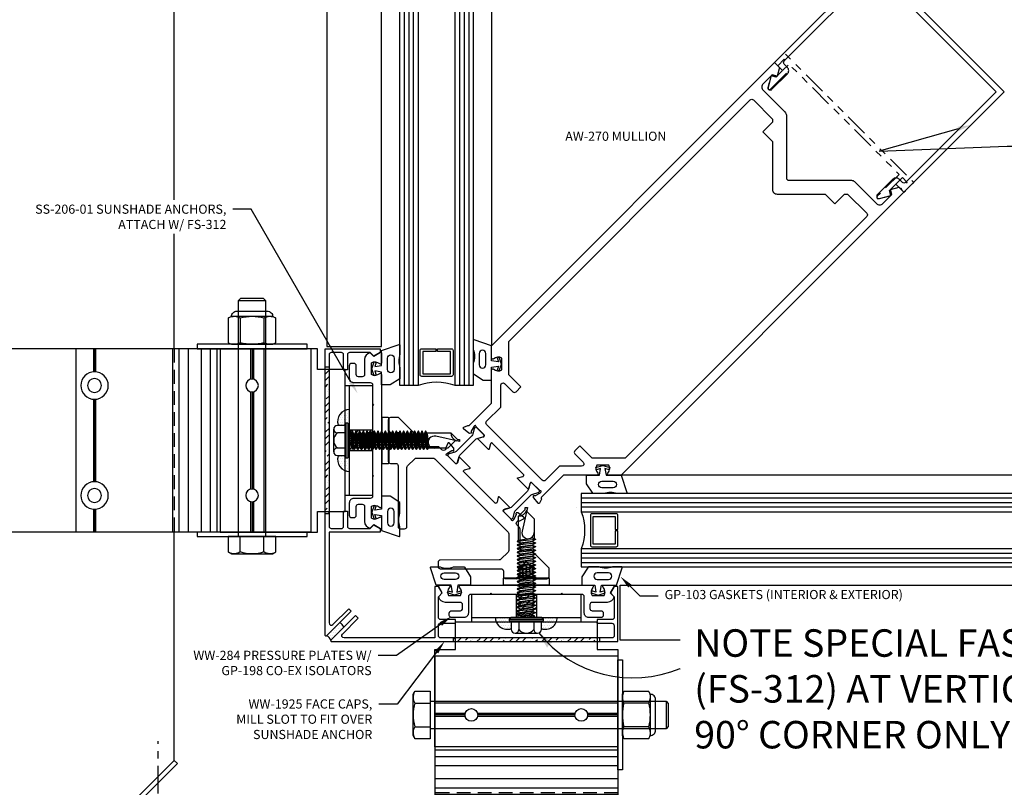
# Model space of a CAD drawing. Units: inches. Extents: x -82 to 90, y 0 to 128.
# Drawn here: x 50 to 63, y 47 to 57 of the extents above; entities that cross this region are included whole.
import ezdxf
from ezdxf import colors
from ezdxf.entities.mleader import LeaderData, LeaderLine
from ezdxf.enums import TextEntityAlignment as Align
from ezdxf.math import Vec2, Vec3

# ---------------------------------------------------------------- set-up
doc = ezdxf.new("R2010")
doc.units = ezdxf.units.IN
doc.header["$MEASUREMENT"] = 0
for name, pattern in [('CENTER2', [1.125, 0.75, -0.125, 0.125, -0.125]), ('HIDDEN', [0.375, 0.25, -0.125]), ('PHANTOM2', [1.25, 0.625, -0.125, 0.125, -0.125, 0.125, -0.125])]:
    doc.linetypes.add(name, pattern=pattern)
for name, color, linetype in [('Accessory', 7, 'Continuous'), ('Anchoring', 7, 'Continuous'), ('Extrusion', 1, 'Continuous'), ('Fabrication', 30, 'Continuous'), ('Fastener', 7, 'Continuous'), ('Gasket', 7, 'Continuous'), ('Glazing', 4, 'Continuous'), ('Sealant', 3, 'Continuous'), ('Text', 6, 'Continuous'), ('Thermal', 2, 'Continuous'), ('Vis_beyond', 7, 'Continuous')]:
    doc.layers.add(name, color=color, linetype=linetype)
doc.styles.get("Standard").update_dxf_attribs({"font": 'arial.ttf'})

# ---------------------------------------------------------------- blocks, each defined once
blk = doc.blocks.new('1.000_glass600')
at = {"linetype": 'ByBlock', "ltscale": 0.75}
for p, q in [((0.062, -6), (0.062, 0)), ((0.124, -6), (0.124, 0)), ((0.186, -6), (0.186, 0)), ((0.814, 0), (0.814, -6)), ((0.876, 0), (0.876, -6)), ((0.938, 0), (0.938, -6))]:
    blk.add_line(p, q, dxfattribs=at)
for points in [[(0, -6), (0, 0), (0.248, 0), (0.248, -6)], [(0.752, -6), (0.752, 0), (1, 0), (1, -6)]]:
    blk.add_lwpolyline(points, dxfattribs=at)
at = {"linetype": 'ByBlock'}
blk.add_lwpolyline([(0.704, -0.5), (0.51, -0.5), (0.51, -0.464), (0.688, -0.464), (0.688, -0.161), (0.312, -0.161), (0.312, -0.464), (0.49, -0.464), (0.49, -0.5), (0.296, -0.5, -0.414214), (0.276, -0.48), (0.276, -0.145, -0.414214), (0.296, -0.125), (0.704, -0.125, -0.414214), (0.724, -0.145), (0.724, -0.48, -0.414214)], format="xyb", close=True, dxfattribs=at)
blk.add_arc((0.5, 0.665), 0.711, 249.2421, 290.7579, dxfattribs=at)
blk = doc.blocks.new('14mm_913700')
at = {"linetype": 'ByBlock'}
blk.add_lwpolyline([(-0.035, -0.125), (-0.035, -0.427, -0.131653), (-0.042, -0.45), (-0.082, -0.519, 0.131653), (-0.083, -0.523), (-0.083, -0.536, 0.414214), (-0.068, -0.551), (0.068, -0.551, 0.414214), (0.083, -0.536), (0.083, -0.523, 0.131653), (0.082, -0.519), (0.042, -0.45, -0.131653), (0.035, -0.427), (0.035, -0.125, -0.131653), (0.042, -0.101), (0.082, -0.032, 0.131653), (0.083, -0.028), (0.083, -0.015, 0.414214), (0.068, 0), (-0.068, 0, 0.414214), (-0.083, -0.015), (-0.083, -0.028, 0.131653), (-0.082, -0.032), (-0.042, -0.101, -0.131653)], format="xyb", close=True, dxfattribs=at)
blk = doc.blocks.new('aw158')
at = {"linetype": 'ByBlock'}
blk.add_lwpolyline([(0.772, 1.745), (0.725, 1.745, -0.414214), (0.694, 1.776), (0.694, 1.793, -0.329682), (0.703, 1.804, 0.235404), (0.711, 1.812), (0.731, 1.867, 0.548619), (0.719, 1.883), (0.626, 1.875, 0.176327), (0.618, 1.871), (0.604, 1.857, 0.57735), (0.607, 1.844), (0.612, 1.843, -0.267949), (0.62, 1.834), (0.641, 1.759, -0.065543), (0.641, 1.756), (0.641, 1.749, -0.6885), (0.62, 1.741, 0.213422), (0.612, 1.745), (0.46, 1.745, -0.414214), (0.448, 1.757), (0.448, 1.766, -0.137872), (0.45, 1.772), (0.486, 1.832, 0.585524), (0.48, 1.844), (0.283, 1.844, 0.585524), (0.277, 1.832), (0.313, 1.772, -0.137872), (0.315, 1.766), (0.315, 1.757, -0.414214), (0.303, 1.745), (-0.303, 1.745, -0.414214), (-0.315, 1.757), (-0.315, 1.766, -0.137872), (-0.313, 1.772), (-0.277, 1.832, 0.585524), (-0.283, 1.844), (-0.48, 1.844, 0.585524), (-0.486, 1.832), (-0.45, 1.772, -0.137872), (-0.448, 1.766), (-0.448, 1.757, -0.414214), (-0.46, 1.745), (-0.612, 1.745, 0.213422), (-0.62, 1.741, -0.6885), (-0.641, 1.749), (-0.641, 1.756, -0.065543), (-0.641, 1.759), (-0.62, 1.834, -0.267949), (-0.612, 1.843), (-0.607, 1.844, 0.57735), (-0.604, 1.857), (-0.618, 1.871, 0.176327), (-0.626, 1.875), (-0.719, 1.883, 0.548619), (-0.731, 1.867), (-0.711, 1.812, 0.235404), (-0.703, 1.804, -0.329682), (-0.694, 1.793), (-0.694, 1.776, -0.414214), (-0.725, 1.745), (-0.772, 1.745, 0.198912), (-0.794, 1.736), (-0.975, 1.555, -0.414214), (-1.019, 1.555), (-1.103, 1.638), (-1.453, 1.638), (-1.532, 1.56, 0.414214), (-1.532, 1.516), (-1.426, 1.41), (-1.359, 1.41), (-1.287, 1.482), (-1.167, 1.482), (-1.167, 1.363), (-1.24, 1.291), (-1.24, 1.224), (-1.133, 1.118, 0.414214), (-1.09, 1.118), (-1.038, 1.169, -0.414214), (-0.994, 1.169), (-0.407, 0.582, 0.414214), (-0.364, 0.582), (-0.323, 0.623, 0.414214), (-0.323, 0.667), (-0.892, 1.237, -0.198912), (-0.901, 1.259), (-0.901, 1.396, -0.198912), (-0.892, 1.418), (-0.73, 1.58, -0.198912), (-0.708, 1.589), (0.708, 1.589, -0.198912), (0.73, 1.58), (0.892, 1.418, -0.198912), (0.901, 1.396), (0.901, 1.259, -0.198912), (0.892, 1.237), (0.323, 0.667, 0.414214), (0.323, 0.623), (0.364, 0.582, 0.414214), (0.407, 0.582), (0.994, 1.169, -0.414214), (1.038, 1.169), (1.09, 1.118, 0.414214), (1.133, 1.118), (1.24, 1.224), (1.24, 1.291), (1.167, 1.363), (1.167, 1.482), (1.287, 1.482), (1.359, 1.41), (1.426, 1.41), (1.532, 1.516, 0.414214), (1.532, 1.56), (1.453, 1.638), (1.103, 1.638), (1.019, 1.555, -0.414214), (0.975, 1.555), (0.794, 1.736, 0.198912)], format="xyb", close=True, dxfattribs=at)
blk = doc.blocks.new('aw156')
at = {"linetype": 'ByBlock'}
for points in [[(0.448, 2.276, 0.137872), (0.45, 2.27), (0.486, 2.21, -0.585524), (0.48, 2.198), (0.283, 2.198, -0.585524), (0.277, 2.21), (0.313, 2.27, 0.137872), (0.315, 2.276), (0.315, 2.285, 0.414214), (0.303, 2.296), (-0.303, 2.296, 0.414214), (-0.315, 2.285), (-0.315, 2.276, 0.137872), (-0.313, 2.27), (-0.277, 2.21, -0.585524), (-0.283, 2.198), (-0.48, 2.198, -0.585524), (-0.486, 2.21), (-0.45, 2.27, 0.137872), (-0.448, 2.276), (-0.448, 2.285, 0.414214), (-0.46, 2.296), (-0.612, 2.296, -0.213422), (-0.62, 2.3, 0.6885), (-0.641, 2.292), (-0.641, 2.286, 0.065543), (-0.641, 2.283), (-0.62, 2.207, 0.267949), (-0.612, 2.199), (-0.607, 2.198, -0.57735), (-0.604, 2.185), (-0.618, 2.17, -0.176327), (-0.626, 2.167), (-0.719, 2.159, -0.548619), (-0.731, 2.174), (-0.711, 2.23, -0.235533), (-0.703, 2.237, 0.329819), (-0.694, 2.249), (-0.694, 2.674), (-1.015, 2.994, -0.650508), (-1.003, 3.025, 0.325097), (-0.917, 3.094), (-1.032, 3.209, 0.325097), (-1.101, 3.123, -0.650508), (-1.132, 3.111), (-1.25, 3.229), (-1.25, 8.691), (-1.156, 8.691), (-1.094, 8.585), (-1.155, 8.549), (-1.155, 8.378, 0.414214), (-1.093, 8.316), (-0.672, 8.316, -0.198912), (-0.628, 8.298), (-0.022, 7.692, 0.414214), (0.022, 7.692), (0.628, 8.298, -0.198912), (0.672, 8.316), (1.093, 8.316, 0.414214), (1.155, 8.378), (1.155, 8.549), (1.094, 8.585), (1.156, 8.691), (1.25, 8.691), (1.25, 3.229), (1.132, 3.111, -0.650508), (1.101, 3.123, 0.325097), (1.032, 3.209), (0.917, 3.094, 0.325097), (1.003, 3.025, -0.650508), (1.015, 2.994), (0.694, 2.674), (0.694, 2.674), (0.694, 2.249, 0.329819), (0.703, 2.237, -0.235533), (0.711, 2.23), (0.731, 2.174, -0.548619), (0.719, 2.159), (0.626, 2.167, -0.176327), (0.618, 2.17), (0.604, 2.185, -0.57735), (0.607, 2.198), (0.612, 2.199, 0.267949), (0.62, 2.207), (0.641, 2.283, 0.065543), (0.641, 2.286), (0.641, 2.292, 0.6885), (0.62, 2.3, -0.213422), (0.612, 2.296), (0.46, 2.296, 0.414214), (0.448, 2.285)], [(0.569, 3.115), (0.569, 3.021, 0.414214), (0.6, 2.99), (0.759, 2.99, -0.668179), (0.781, 2.937), (0.569, 2.725), (0.569, 2.452, -0.414214), (0.538, 2.421), (-0.538, 2.421, -0.414214), (-0.569, 2.452), (-0.569, 2.725), (-0.781, 2.937, -0.668179), (-0.759, 2.99), (-0.6, 2.99, 0.414214), (-0.569, 3.021), (-0.569, 3.115), (-0.805, 3.115), (-1.125, 3.435), (-1.125, 8.097, -0.414214), (-1.094, 8.128), (-0.724, 8.128), (-0.695, 8.099), (-0.695, 7.912), (-0.508, 7.912), (-0.044, 7.448, 0.414214), (0.044, 7.448), (0.508, 7.912), (0.695, 7.912), (0.695, 8.099), (0.724, 8.128), (1.094, 8.128, -0.414214), (1.125, 8.097), (1.125, 3.435), (0.805, 3.115)]]:
    blk.add_lwpolyline(points, format="xyb", close=True, dxfattribs=at)
blk = doc.blocks.new('aw270')
for name in ['aw156', 'aw158']:
    blk.add_blockref(name, (0, 0))
at = {"layer": 'Thermal'}
for p in [(-0.536, 2.296), (0.536, 2.296)]:
    blk.add_blockref('14mm_913700', p, dxfattribs=at)
at = {"ltscale": 0.75, "flags": 1}
for tag, p in [('AW-156', (-0.417, 6.273)), ('14MM_913700', (0.643, 1.958)), ('AW-158', (-0.413, 1.392))]:
    blk.add_attdef(tag, p, '', height=0.125, dxfattribs=at)
blk = doc.blocks.new('gp103_dyn')
at = {"linetype": 'ByBlock'}
for points in [[(-0.343, 0.196, -0.181296), (-0.343, 0.013, 0.089915), (-0.343, 0.01), (-0.343, -0.127, 0.253837), (-0.339, -0.136), (-0.209, -0.22), (-0.093, -0.22), (-0.093, -0.045), (0.001, -0.03), (-0.018, -0.086), (0.011, -0.095), (0.042, 0), (0.011, 0.095), (-0.018, 0.086), (0.001, 0.03), (-0.093, 0.045), (-0.093, 0.25), (-0.33, 0.329, 0.511409), (-0.343, 0.319), (-0.343, 0.2, 0.089915)], [(-0.263, -0.012, 1), (-0.173, -0.012), (-0.173, 0.143, 1), (-0.263, 0.143)]]:
    blk.add_lwpolyline(points, format="xyb", close=True, dxfattribs=at)
blk = doc.blocks.new('WW1925')
blk.add_lwpolyline([(2.376, -0.486), (2.574, -0.684, -0.414214), (2.574, -0.728), (2.43, -0.872), (2.465, -0.908), (2.61, -0.764, -0.414214), (2.653, -0.764), (2.751, -0.861, -0.414214), (2.751, -0.905), (1.098, -2.558, -0.414214), (1.054, -2.558), (0.956, -2.461, -0.414214), (0.956, -2.417), (1.101, -2.272), (1.065, -2.237), (0.921, -2.381, -0.414214), (0.877, -2.381), (0.678, -2.182), (0.678, -2.111), (0.581, -2.085), (0.546, -2.12), (1.041, -2.615), (0.165, -3.491, -0.668179), (0.112, -3.469), (0.112, -3.164), (0.062, -3.164), (0.062, -3.64, 0.668179), (0.08, -3.647), (2.844, -0.883), (2.313, -0.353), (2.278, -0.388), (2.304, -0.485)], format="xyb", close=True)
blk = doc.blocks.new('ww220')
at = {"linetype": 'ByBlock', "ltscale": 0.75}
blk.add_lwpolyline([(1.156, 6.138), (1.095, 6.173), (1.095, 6.295), (1.25, 6.295), (1.25, 8.232), (-1.25, 8.232), (-1.25, 6.295), (-1.095, 6.295), (-1.095, 6.173), (-1.156, 6.138), (-1.075, 5.998, 0.767327), (-1.017, 6.013), (-1.017, 6.311, 0.414214), (-1.079, 6.373), (-1.141, 6.373, -0.414214), (-1.172, 6.404), (-1.172, 8.154), (1.172, 8.154), (1.172, 6.404, -0.414214), (1.141, 6.373), (1.079, 6.373, 0.414214), (1.017, 6.311), (1.017, 6.013, 0.767327), (1.075, 5.998)], format="xyb", close=True, dxfattribs=at)
blk = doc.blocks.new('CW823')
at = {"linetype": 'ByBlock', "ltscale": 0.5, "flags": 128}
blk.add_lwpolyline([(-2.282, -0.297), (-2.282, 0.126), (-0.218, 0.126), (-0.218, -0.298, 0.766218), (-0.181, -0.307), (-0.095, -0.159), (-0.156, -0.124), (-0.156, 0.126), (-0.062, 0.126), (-0.062, 0), (0, 0), (0, 0.188), (-2.5, 0.188), (-2.5, 0), (-2.438, 0), (-2.438, 0.126), (-2.344, 0.126), (-2.344, -0.124), (-2.405, -0.159), (-2.319, -0.307, 0.764105)], format="xyb", close=True, dxfattribs=at)
blk = doc.blocks.new('ww284')
blk.add_lwpolyline([(0.468, -0.349), (0.015, -0.349), (0, -0.334), (-0.015, -0.349), (-0.468, -0.349), (-0.483, -0.334), (-0.498, -0.349), (-0.761, -0.349, 0.414214), (-0.791, -0.38), (-0.791, -0.604, -0.414214), (-0.853, -0.666), (-1.02, -0.666, -0.414214), (-1.052, -0.635), (-1.052, -0.603, -0.414214), (-1.02, -0.572), (-0.9, -0.572, 0.414214), (-0.87, -0.541), (-0.87, -0.489, 0.414214), (-0.9, -0.458), (-1.104, -0.458, -0.346297), (-1.196, -0.386, -0.261398), (-1.193, -0.377), (-1.147, -0.33), (-1.199, -0.239, -0.57735), (-1.191, -0.224), (-1.062, -0.224, -0.650684), (-1.049, -0.254, 0.325912), (-1.061, -0.364), (-0.898, -0.364, 0.325912), (-0.91, -0.254, -0.650684), (-0.897, -0.224), (0.897, -0.224, -0.650684), (0.91, -0.254, 0.325912), (0.898, -0.364), (1.061, -0.364, 0.325912), (1.049, -0.254, -0.650684), (1.062, -0.224), (1.191, -0.224, -0.57735), (1.199, -0.239), (1.146, -0.33), (1.193, -0.377, -0.261398), (1.196, -0.386, -0.346297), (1.104, -0.458), (0.9, -0.458, 0.414214), (0.869, -0.489), (0.869, -0.541, 0.414214), (0.9, -0.572), (1.02, -0.572, -0.414214), (1.051, -0.603), (1.051, -0.635, -0.414214), (1.02, -0.666), (0.853, -0.666, -0.414214), (0.791, -0.604), (0.791, -0.38, 0.414214), (0.76, -0.349), (0.498, -0.349), (0.483, -0.334)], format="xyb", close=True)
blk = doc.blocks.new('gp198')
at = {"ltscale": 0.5}
h = blk.add_hatch(dxfattribs=at)
h.set_pattern_fill('HONEY', color=256, scale=0.25)
h.set_pattern_definition([(0, (36.76659, -38.676303), (0.046875, 0.027063294), [0.03125, -0.0625]), (120, (36.76659, -38.676303), (-0.046875, 0.027063294), [0.03125, -0.0625]), (60, (36.76659, -38.676303), (1e-17, 0.054126588), [-0.0625, 0.03125])])
h.paths.add_polyline_path([(0.038, 0.136), (0.09, 0.115, 0.567859), (0.11, 0.133, 0.342361), (0.101, 0.149), (0.042, 0.176, 0.221695), (-0.042, 0.176), (-0.101, 0.149, 0.342361), (-0.11, 0.133, 0.610383), (-0.089, 0.116), (-0.038, 0.136), (-0.059, 0.065, -0.34286), (-0.074, 0.054), (-0.076, 0.054, 0.216488), (-0.083, 0.05), (-0.129, 0), (0.133, 0, -0.20696), (0.126, 0.003), (0.083, 0.051, 0.228137), (0.075, 0.054, -0.343903), (0.06, 0.064)])
for points in [[(0.059, 0.065), (0.038, 0.136), (0.089, 0.116, 0.548619), (0.11, 0.13), (0.11, 0.135, 0.291473), (0.101, 0.149), (0.042, 0.176, 0.221695), (-0.042, 0.176), (-0.101, 0.149, 0.291473), (-0.11, 0.135), (-0.11, 0.13, 0.548619), (-0.089, 0.116), (-0.038, 0.136), (-0.059, 0.065, -0.34286), (-0.074, 0.054), (-0.076, 0.054, 0.20696), (-0.083, 0.051), (-0.126, 0.003, -0.20696), (-0.133, 0), (0.133, 0, -0.20696), (0.126, 0.003), (0.083, 0.051, 0.20696), (0.076, 0.054), (0.074, 0.054, -0.34286)], [(0.018, -0.069, 0.313578), (-0.018, -0.069), (-0.062, -0.1), (-0.303, -0.1, -0.414214), (-0.313, -0.09), (-0.313, -0.01, -0.414214), (-0.303, 0), (0.302, 0, -0.414214), (0.312, -0.01), (0.312, -0.09, -0.414214), (0.302, -0.1), (0.062, -0.1)]]:
    blk.add_lwpolyline(points, format="xyb", close=True, dxfattribs=at)
blk = doc.blocks.new('.25x1.5_HWH_Bi-Flex')
at = {"linetype": 'ByBlock', "ltscale": 0.25}
for p, q in [((-0.218, 0.154), (-0.218, -0.154)), ((-0.05, 0.205), (-0.05, -0.205)), ((-0.023, 0.236), (-0.023, -0.236)), ((-0.05, 0.103), (-0.166, 0.103)), ((0, 0.021), (0.023, -0.107)), ((0.003, 0.124), (0.033, -0.085)), ((0.026, 0.106), (0.041, -0.085)), ((0.06, -0.125), (0.035, 0.125)), ((0.04, 0.125), (0.065, -0.125)), ((0.058, 0.085), (0.066, 0.085)), ((0.058, 0.085), (0.083, -0.085)), ((0.066, 0.085), (0.091, -0.085)), ((0.11, -0.125), (0.085, 0.125)), ((0.09, 0.125), (0.115, -0.125)), ((0.108, 0.085), (0.116, 0.085)), ((0.108, 0.085), (0.133, -0.085)), ((0.116, 0.085), (0.141, -0.085)), ((0.16, -0.125), (0.135, 0.125)), ((0.14, 0.125), (0.165, -0.125)), ((0.158, 0.085), (0.166, 0.085)), ((0.158, 0.085), (0.183, -0.085)), ((0.166, 0.085), (0.191, -0.085)), ((0.21, -0.125), (0.185, 0.125)), ((0.19, 0.125), (0.215, -0.125)), ((0.208, 0.085), (0.216, 0.085)), ((0.208, 0.085), (0.233, -0.085)), ((0.216, 0.085), (0.241, -0.085)), ((0.26, -0.125), (0.235, 0.125)), ((0.24, 0.125), (0.265, -0.125)), ((0.258, 0.085), (0.266, 0.085)), ((0.258, 0.085), (0.283, -0.085)), ((0.266, 0.085), (0.291, -0.085)), ((0.31, -0.125), (0.285, 0.125)), ((0.29, 0.125), (0.315, -0.125)), ((0.308, 0.085), (0.316, 0.085)), ((0.308, 0.085), (0.333, -0.085)), ((0.316, 0.085), (0.341, -0.085)), ((0.36, -0.125), (0.335, 0.125)), ((0.34, 0.125), (0.365, -0.125)), ((0.358, 0.085), (0.366, 0.085)), ((0.358, 0.085), (0.383, -0.085)), ((0.366, 0.085), (0.391, -0.085)), ((0.41, -0.125), (0.385, 0.125)), ((0.39, 0.125), (0.415, -0.125)), ((0.408, 0.085), (0.416, 0.085)), ((0.408, 0.085), (0.433, -0.085)), ((0.416, 0.085), (0.441, -0.085)), ((0.46, -0.125), (0.435, 0.125)), ((0.44, 0.125), (0.465, -0.125)), ((0.458, 0.085), (0.466, 0.085)), ((0.458, 0.085), (0.483, -0.085)), ((0.466, 0.085), (0.491, -0.085)), ((0.51, -0.125), (0.485, 0.125)), ((0.49, 0.125), (0.515, -0.125)), ((0.508, 0.085), (0.516, 0.085)), ((0.508, 0.085), (0.533, -0.085)), ((0.516, 0.085), (0.541, -0.085)), ((0.56, -0.125), (0.535, 0.125)), ((0.54, 0.125), (0.565, -0.125)), ((0.558, 0.085), (0.566, 0.085)), ((0.558, 0.085), (0.583, -0.085)), ((0.566, 0.085), (0.591, -0.085)), ((0.61, -0.125), (0.585, 0.125)), ((0.59, 0.125), (0.615, -0.125)), ((0.608, 0.085), (0.616, 0.085)), ((0.608, 0.085), (0.633, -0.085)), ((0.616, 0.085), (0.641, -0.085)), ((0.66, -0.125), (0.635, 0.125)), ((0.64, 0.125), (0.665, -0.125)), ((0.658, 0.085), (0.666, 0.085)), ((0.658, 0.085), (0.683, -0.085)), ((0.666, 0.085), (0.691, -0.085)), ((0.71, -0.125), (0.685, 0.125)), ((0.69, 0.125), (0.715, -0.125)), ((0.708, 0.085), (0.716, 0.085)), ((0.708, 0.085), (0.733, -0.085)), ((0.716, 0.085), (0.741, -0.085)), ((0.76, -0.125), (0.735, 0.125)), ((0.74, 0.125), (0.765, -0.125)), ((0.758, 0.085), (0.766, 0.085)), ((0.758, 0.085), (0.783, -0.085)), ((0.766, 0.085), (0.791, -0.085)), ((0.81, -0.125), (0.785, 0.125)), ((0.79, 0.125), (0.815, -0.125)), ((0.808, 0.085), (0.816, 0.085)), ((0.808, 0.085), (0.833, -0.085)), ((0.816, 0.085), (0.841, -0.085)), ((0.86, -0.125), (0.835, 0.125)), ((0.84, 0.125), (0.865, -0.125)), ((0.858, 0.085), (0.866, 0.085)), ((0.858, 0.085), (0.883, -0.085)), ((0.866, 0.085), (0.891, -0.085)), ((0.91, -0.125), (0.885, 0.125)), ((0.89, 0.125), (0.915, -0.125)), ((0.908, 0.085), (0.916, 0.085)), ((0.908, 0.085), (0.933, -0.085)), ((0.916, 0.085), (0.941, -0.085)), ((0.96, -0.125), (0.935, 0.125)), ((0.94, 0.125), (0.965, -0.125)), ((0.958, 0.085), (0.966, 0.085)), ((0.958, 0.085), (0.983, -0.085)), ((0.966, 0.085), (0.991, -0.085)), ((1.01, -0.125), (0.985, 0.125)), ((0.99, 0.125), (1.015, -0.125)), ((1.008, 0.085), (1.016, 0.085)), ((1.008, 0.085), (1.033, -0.085)), ((1.016, 0.085), (1.041, -0.085)), ((1.06, -0.125), (1.035, 0.125)), ((1.04, 0.125), (1.065, -0.125)), ((1.058, 0.085), (1.073, -0.014)), ((-0.05, -0.103), (-0.166, -0.103)), ((0.033, -0.085), (0.041, -0.085)), ((0.083, -0.085), (0.091, -0.085)), ((0.133, -0.085), (0.141, -0.085)), ((0.183, -0.085), (0.191, -0.085)), ((0.233, -0.085), (0.241, -0.085)), ((0.283, -0.085), (0.291, -0.085)), ((0.333, -0.085), (0.341, -0.085)), ((0.383, -0.085), (0.391, -0.085)), ((0.433, -0.085), (0.441, -0.085)), ((0.483, -0.085), (0.491, -0.085)), ((0.533, -0.085), (0.541, -0.085)), ((0.583, -0.085), (0.591, -0.085)), ((0.633, -0.085), (0.641, -0.085)), ((0.683, -0.085), (0.691, -0.085)), ((0.733, -0.085), (0.741, -0.085)), ((0.783, -0.085), (0.791, -0.085)), ((0.833, -0.085), (0.841, -0.085)), ((0.883, -0.085), (0.891, -0.085)), ((0.933, -0.085), (0.941, -0.085)), ((0.983, -0.085), (0.991, -0.085)), ((1.033, -0.085), (1.041, -0.085)), ((1.079, -0.056), (1.083, -0.085))]:
    blk.add_line(p, q, dxfattribs=at)
for points in [[(-0.166, -0.205), (-0.05, -0.205), (-0.05, -0.236), (-0.023, -0.236), (0, -0.209), (0, 0.209), (-0.023, 0.236), (-0.05, 0.236), (-0.05, 0.205), (-0.166, 0.205)], [(0.058, 0.085), (0.04, 0.125), (0.035, 0.125), (0.026, 0.106)], [(0.108, 0.085), (0.09, 0.125), (0.085, 0.125), (0.066, 0.085)], [(0.158, 0.085), (0.14, 0.125), (0.135, 0.125), (0.116, 0.085)], [(0.208, 0.085), (0.19, 0.125), (0.185, 0.125), (0.166, 0.085)], [(0.258, 0.085), (0.24, 0.125), (0.235, 0.125), (0.216, 0.085)], [(0.308, 0.085), (0.29, 0.125), (0.285, 0.125), (0.266, 0.085)], [(0.358, 0.085), (0.34, 0.125), (0.335, 0.125), (0.316, 0.085)], [(0.408, 0.085), (0.39, 0.125), (0.385, 0.125), (0.366, 0.085)], [(0.458, 0.085), (0.44, 0.125), (0.435, 0.125), (0.416, 0.085)], [(0.508, 0.085), (0.49, 0.125), (0.485, 0.125), (0.466, 0.085)], [(0.558, 0.085), (0.54, 0.125), (0.535, 0.125), (0.516, 0.085)], [(0.608, 0.085), (0.59, 0.125), (0.585, 0.125), (0.566, 0.085)], [(0.658, 0.085), (0.64, 0.125), (0.635, 0.125), (0.616, 0.085)], [(0.708, 0.085), (0.69, 0.125), (0.685, 0.125), (0.666, 0.085)], [(0.758, 0.085), (0.74, 0.125), (0.735, 0.125), (0.716, 0.085)], [(0.808, 0.085), (0.79, 0.125), (0.785, 0.125), (0.766, 0.085)], [(0.858, 0.085), (0.84, 0.125), (0.835, 0.125), (0.816, 0.085)], [(0.908, 0.085), (0.89, 0.125), (0.885, 0.125), (0.866, 0.085)], [(0.958, 0.085), (0.94, 0.125), (0.935, 0.125), (0.916, 0.085)], [(1.008, 0.085), (0.99, 0.125), (0.985, 0.125), (0.966, 0.085)], [(1.058, 0.085), (1.04, 0.125), (1.035, 0.125), (1.016, 0.085)], [(1.049, 0.106), (1.38, 0.106)], [(1.5, 0.014), (1.5, -0.014), (1.176, 0.057)], [(1.38, 0.106), (1.472, 0.014), (1.5, 0.014)], [(0.033, -0.085), (0.023, -0.107)], [(0.083, -0.085), (0.065, -0.125), (0.06, -0.125), (0.041, -0.085)], [(0.133, -0.085), (0.115, -0.125), (0.11, -0.125), (0.091, -0.085)], [(0.183, -0.085), (0.165, -0.125), (0.16, -0.125), (0.141, -0.085)], [(0.233, -0.085), (0.215, -0.125), (0.21, -0.125), (0.191, -0.085)], [(0.283, -0.085), (0.265, -0.125), (0.26, -0.125), (0.241, -0.085)], [(0.333, -0.085), (0.315, -0.125), (0.31, -0.125), (0.291, -0.085)], [(0.383, -0.085), (0.365, -0.125), (0.36, -0.125), (0.341, -0.085)], [(0.433, -0.085), (0.415, -0.125), (0.41, -0.125), (0.391, -0.085)], [(0.483, -0.085), (0.465, -0.125), (0.46, -0.125), (0.441, -0.085)], [(0.533, -0.085), (0.515, -0.125), (0.51, -0.125), (0.491, -0.085)], [(0.583, -0.085), (0.565, -0.125), (0.56, -0.125), (0.541, -0.085)], [(0.633, -0.085), (0.615, -0.125), (0.61, -0.125), (0.591, -0.085)], [(0.683, -0.085), (0.665, -0.125), (0.66, -0.125), (0.641, -0.085)], [(0.733, -0.085), (0.715, -0.125), (0.71, -0.125), (0.691, -0.085)], [(0.783, -0.085), (0.765, -0.125), (0.76, -0.125), (0.741, -0.085)], [(0.833, -0.085), (0.815, -0.125), (0.81, -0.125), (0.791, -0.085)], [(0.883, -0.085), (0.865, -0.125), (0.86, -0.125), (0.841, -0.085)], [(0.933, -0.085), (0.915, -0.125), (0.91, -0.125), (0.891, -0.085)], [(0.983, -0.085), (0.965, -0.125), (0.96, -0.125), (0.941, -0.085)], [(1.033, -0.085), (1.015, -0.125), (1.01, -0.125), (0.991, -0.085)], [(1.083, -0.085), (1.065, -0.125), (1.06, -0.125), (1.041, -0.085)], [(1.447, -0.002), (1.343, -0.106), (1.074, -0.106)]]:
    blk.add_lwpolyline(points, dxfattribs=at)
for centre, radius, start, end in [((-0.166, 0.154), 0.0513, 90, 270), ((0.03, 0.136), 0.0305, 180.0001, 261.3601), ((-0.089, 0), 0.128, 126.8695, 233.1305), ((1.155, -0.023), 0.0827, 74.9998, 269.9999), ((1.498, 0.107), 0.118, 180.3582, 251.9343), ((-0.166, -0.154), 0.0513, 90, 270), ((0.03, -0.136), 0.0305, 103.9717, 179.9999)]:
    blk.add_arc(centre, radius, start, end, dxfattribs=at)
blk = doc.blocks.new('SS206-01_Plan')
at = {"layer": 'Fabrication', "ltscale": 0.75}
h = blk.add_hatch(dxfattribs=at)
h.set_pattern_fill('ANSI36', color=256, scale=0.5, angle=180)
h.set_pattern_definition([(225, (100.920263, 44.27088), (-0.03314563, -0.121533978), [0.15625, -0.03125, 0, -0.03125])])
h.paths.add_polyline_path([(-0.1405, -0.313), (0.1405, -0.313), (0.1405, 0), (-0.1405, 0)])
at = {"linetype": 'ByBlock', "ltscale": 0.75}
blk.add_line((-0.75, -0.313), (0.75, -0.313), dxfattribs=at)
blk.add_lwpolyline([(0.75, -0.375), (0.75, 0), (-0.75, 0), (-0.75, -0.375)], dxfattribs=at)
blk.add_lwpolyline([(-1.25, -2.0815), (-1.25, -0.75), (-0.968, -0.75), (-0.968, -0.375), (0.968, -0.375), (0.968, -0.75), (1.25, -0.75), (1.25, -2.0815)], close=True, dxfattribs=at)
at = {"layer": 'Fabrication', "ltscale": 0.75}
for p, q in [((-0.1405, 0), (-0.1405, -0.313)), ((0.1405, 0), (0.1405, -0.313))]:
    blk.add_line(p, q, dxfattribs=at)
blk = doc.blocks.new('SS208-01_Plan')
at = {"color": 122, "ltscale": 0.75}
for p, q in [((1.25, -1.191), (-1.25, -1.191)), ((-1.25, -1.191), (-1.25, -5.557)), ((1.25, -1.191), (1.25, -5.557)), ((1.25, -1.832), (-1.25, -1.832)), ((-0.834, -1.973), (-1.25, -1.973)), ((-0.837, -1.993), (-1.25, -1.993)), ((-0.834, -2.013), (-1.25, -2.013)), ((0.666, -1.973), (-0.666, -1.973)), ((0.666, -2.013), (-0.666, -2.013)), ((0.664, -1.993), (-0.664, -1.993)), ((1.25, -1.973), (0.834, -1.973)), ((1.25, -2.013), (0.834, -2.013)), ((1.25, -1.993), (0.837, -1.993)), ((1.25, -2.476), (-1.25, -2.476)), ((1.25, -2.565), (-1.25, -2.565)), ((1.25, -2.69), (-1.25, -2.69)), ((1.25, -2.866), (-1.25, -2.866)), ((1.25, -2.866), (-1.25, -2.866)), ((1.25, -2.991), (-1.25, -2.991)), ((1.25, -3.08), (-1.25, -3.08)), ((-0.937, -4.129), (-1.25, -4.129)), ((-0.938, -4.144), (-1.25, -4.144)), ((-0.937, -4.159), (-1.25, -4.159)), ((0.563, -4.129), (-0.563, -4.129)), ((0.563, -4.144), (-0.563, -4.144)), ((0.563, -4.159), (-0.563, -4.159)), ((1.25, -4.129), (0.937, -4.129)), ((1.25, -4.159), (0.937, -4.159)), ((1.25, -4.144), (0.938, -4.144)), ((1.25, -4.4), (-1.25, -4.4)), ((1.25, -5.511), (-1.25, -5.511)), ((1.25, -5.557), (-1.25, -5.557))]:
    blk.add_line(p, q, dxfattribs=at)
at = {"color": 122, "linetype": 'HIDDEN', "ltscale": 0.75}
blk.add_line((1.25, -3.055), (-1.25, -3.055), dxfattribs=at)
at = {"layer": 'Fabrication', "ltscale": 0.75}
for centre, radius in [((-0.75, -1.993), 0.0865), ((0.75, -1.993), 0.0865), ((-0.75, -4.144), 0.188), ((0.75, -4.144), 0.188), ((-0.75, -4.144), 0.0955), ((0.75, -4.144), 0.0955)]:
    blk.add_circle(centre, radius, dxfattribs=at)
blk = doc.blocks.new('FSN310')
at = {"linetype": 'ByBlock', "ltscale": 0.5}
for p, q in [((-0.357, 0.162), (-0.02, 0.162)), ((-0.357, -0.162), (-0.02, -0.162))]:
    blk.add_line(p, q, dxfattribs=at)
for points in [[(-0.378, 0.282, 0.416249), (-0.453, 0.207), (-0.453, -0.207, 0.416249), (-0.378, -0.282)], [(-0.361, -0.317, -0.23575), (-0.357, -0.162, -0.124947), (-0.357, 0.162, -0.23575), (-0.361, 0.317)], [(-0.016, -0.317, 0.23575), (-0.02, -0.162, 0.124947), (-0.02, 0.162, 0.23575), (-0.016, 0.317)]]:
    blk.add_lwpolyline(points, format="xyb", dxfattribs=at)
blk.add_lwpolyline([(-0.357, -0.325, -0.013357), (-0.361, -0.317), (-0.378, -0.282), (-0.378, 0.282), (-0.361, 0.317, -0.013357), (-0.357, 0.325), (-0.02, 0.325, -0.013357), (-0.016, 0.317), (0, 0.282), (0, -0.282), (-0.016, -0.317, -0.013357), (-0.02, -0.325)], format="xyb", close=True, dxfattribs=at)
blk = doc.blocks.new('FS308')
at = {"linetype": 'ByBlock', "ltscale": 0.375}
for p, q in [((-0.209, 0.162), (0, 0.162)), ((3.219, 0.188), (3.219, -0.188)), ((-0.209, -0.162), (0, -0.162))]:
    blk.add_line(p, q, dxfattribs=at)
blk.add_lwpolyline([(0, -0.325), (-0.209, -0.325, -0.019132), (-0.215, -0.315), (-0.234, -0.282), (-0.234, 0.282), (-0.215, 0.315, -0.019132), (-0.209, 0.325), (0, 0.325)], format="xyb", close=True, dxfattribs=at)
blk.add_lwpolyline([(-0.215, 0.315, 0.28856), (-0.209, 0.162, 0.1547), (-0.209, -0.162, 0.28856), (-0.215, -0.315)], format="xyb", dxfattribs=at)
blk.add_lwpolyline([(0, 0.188), (3.219, 0.188), (3.25, 0.157), (3.25, -0.157), (3.219, -0.188), (0, -0.188)], dxfattribs=at)

msp = doc.modelspace()

# ---------------------------------------------------------------- hatches: boundary and pattern name
at = {"layer": 'Fabrication'}
h = msp.add_hatch(dxfattribs=at)
h.set_pattern_fill('ANSI36', color=256, scale=0.5)
h.set_pattern_definition([(45, (34.903623, -26.02027), (0.03314563, 0.12153398), [0.15625, -0.03125, 0, -0.03125])])
h.paths.add_polyline_path([(54.2654145, 52.6899357), (54.2654145, 50.6899357), (54.2154145, 50.6899357), (54.2154145, 52.6899357)])
at = {"layer": 'Sealant'}
h = msp.add_hatch(dxfattribs=at)
h.set_pattern_fill('DOTS', color=256, scale=0.5)
h.set_pattern_definition([(0, (126.081282, -48.560625), (0.015625, 0.03125), [0, -0.03125])])
h.paths.add_polyline_path([(54.4990145, 51.478842), (54.4990145, 51.4299357), (54.5464145, 51.4299357), (54.5464145, 51.2667137, -0.5064263376), (54.3906917, 51.478842)])
h.paths.add_polyline_path([(54.5464145, 52.1131577), (54.5464145, 51.9499357), (54.4990145, 51.9499357), (54.4990145, 51.9010294), (54.3906917, 51.9010294, -0.5064263376)])
h = msp.add_hatch(dxfattribs=at)
h.set_pattern_fill('DOTS', color=256, scale=0.5)
h.set_pattern_definition([(0, (90.076947, -27.62059), (0.015625, 0.03125), [0, -0.03125])])
h.paths.add_polyline_path([(54.469287, 49.140296, 0.244876515), (54.4092623, 49.2003207), (54.2324856, 49.023544, -0.244876515), (54.2925103, 48.9635193)])
h = msp.add_hatch(dxfattribs=at)
h.set_pattern_fill('DOTS', color=256, scale=0.5)
h.set_pattern_definition([(0, (126.070434, -48.549777), (0.015625, 0.03125), [0, -0.03125])])
h.paths.add_polyline_path([(56.7478083, 49.2300482), (56.698902, 49.2300482), (56.698902, 49.2774482), (56.53568, 49.2774482, 0.5064263376), (56.7478083, 49.1217254)])
h.paths.add_polyline_path([(57.382124, 49.2774482), (57.218902, 49.2774482), (57.218902, 49.2300482), (57.1699957, 49.2300482), (57.1699957, 49.1217254, 0.5064263376)])
at = {"layer": 'Text'}
h = msp.add_hatch(color=256, dxfattribs=at)
h.dxf.hatch_style = 1
h.paths.add_polyline_path([(57.1241075, 49.0685216, 0.0145164757), (57.1864816, 48.9954406), (57.2255932, 48.9954406)])
h.paths.add_polyline_path([(57.1241075, 49.0685216), (57.1663008, 48.9954406), (57.1864816, 48.9954406, -0.0145164757)], flags=17)
h.paths.add_polyline_path([(57.1864816, 48.9954406), (57.1663008, 48.9954406), (57.1768507, 48.9771676), (57.1822195, 48.972662), (57.1822195, 48.9678686), (57.2078687, 48.9234429, -0.033923423), (57.2335516, 48.9455459, -0.0103625549)])
h.paths.add_polyline_path([(57.1768507, 48.9771676), (57.179452, 48.972662), (57.1822195, 48.972662)], flags=17)
h.paths.add_polyline_path([(57.1822195, 48.972662), (57.179452, 48.972662), (57.1822195, 48.9678686)], flags=17)
h.paths.add_polyline_path([(57.2255932, 48.9954406), (57.1864816, 48.9954406, 0.0103625549), (57.2335516, 48.9455459, -0.0386677726), (57.2661508, 48.9662347)])
h.paths.add_polyline_path([(57.2727834, 48.9069543, -0.0083133529), (57.2335516, 48.9455459, 0.033923423), (57.2078687, 48.9234429), (57.2437312, 48.8613272, -0.1235206077)])
h.paths.add_polyline_path([(57.2661508, 48.9662347, 0.0386677726), (57.2335516, 48.9455459, 0.0083133529), (57.2727834, 48.9069543, -0.1096395523), (57.3141058, 48.9317018)])

# ---------------------------------------------------------------- linework, layer by layer
at = {"linetype": 'CENTER2', "ltscale": 0.5}
msp.add_line((51.9330508, 46.8750115), (51.9330508, 47.5890823), dxfattribs=at)
at = {"layer": 'Accessory', "color": 3}
msp.add_lwpolyline([(41.1530508, 36.3260263), (52.1530508, 47.3260263), (52.1968915, 47.2821857), (41.1968915, 36.2821857)], close=True, dxfattribs=at)
at = {"layer": 'Extrusion', "color": 40}
msp.add_line((52.1530508, 52.9399357), (52.1530508, 70.1214885), dxfattribs=at)
msp.add_lwpolyline([(46.2780508, 70.1214885), (41.1530508, 70.1214885), (41.1530508, 36.3260263), (52.1530508, 47.3260263), (52.1530508, 50.4399357)], dxfattribs=at)
at = {"layer": 'Fabrication'}
for p, q in [((54.2654145, 52.6899357), (54.2154145, 52.6899357)), ((54.2654145, 50.6899357), (54.2154145, 50.6899357)), ((57.6490015, 50.7774482), (57.6490015, 50.7774482)), ((57.958902, 48.9964482), (57.958902, 48.9464482))]:
    msp.add_line(p, q, dxfattribs=at)
at = {"layer": 'Fastener'}
for points in [[(52.4654145, 52.9399357), (53.9654145, 52.9399357), (53.9654145, 53.0019357), (52.4654145, 53.0019357)], [(52.4654145, 50.3779357), (53.9654145, 50.3779357), (53.9654145, 50.4399357), (52.4654145, 50.4399357)], [(58.208902, 47.1964482), (58.208902, 48.6964482), (58.270902, 48.6964482), (58.270902, 47.1964482)]]:
    msp.add_lwpolyline(points, close=True, dxfattribs=at)
at = {"layer": 'Sealant'}
for centre, radius, start, end in [((54.5464145, 51.9499357), 0.163222, 90, 197.43541991), ((54.5464145, 51.4299357), 0.163222, 162.56458009, 270), ((54.3816687, 49.1127024), 0.0918606, 17.48074807, 72.51925193), ((56.698902, 49.2774482), 0.163222, 180, 289.63901347), ((57.218902, 49.2774482), 0.163222, 250.36098653, 0), ((54.204892, 48.9359257), 0.0918606, 17.48074807, 72.51925193)]:
    msp.add_arc(centre, radius, start, end, dxfattribs=at)
at = {"layer": 'Vis_beyond', "color": 1}
for p, q in [((56.4844145, 70.1214885), (56.4844145, 52.9832152)), ((75.3904547, 51.2154482), (58.2521814, 51.2154482))]:
    msp.add_line(p, q, dxfattribs=at)
for points in [[(54.2338727, 70.1214885), (54.2338727, 52.9705851), (54.9838727, 52.9705851), (54.9838727, 70.1214885)], [(75.3904547, 48.9649064), (58.2395514, 48.9649064), (58.2395514, 49.7149064), (75.3904547, 49.7149064)]]:
    msp.add_lwpolyline(points, dxfattribs=at)

# ---------------------------------------------------------------- block references
at = {"color": 3}
msp.add_blockref('.25x1.5_HWH_Bi-Flex', (54.5464145, 51.6899357), dxfattribs=at)
at = {"color": 3, "rotation": 89.99999999999909}
msp.add_blockref('.25x1.5_HWH_Bi-Flex', (56.958902, 49.2774482), dxfattribs=at)
at = {"layer": 'Anchoring', "xscale": -1, "rotation": 270}
msp.add_blockref('SS206-01_Plan', (54.8594145, 51.6899357), dxfattribs=at)
at = {"layer": 'Extrusion', "rotation": 315}
for name, p in [('ww220', (56.779235, 51.5102688)), ('aw270', (55.0848243, 49.815858))]:
    msp.add_blockref(name, p, dxfattribs=at)
at = {"layer": 'Extrusion', "linetype": 'PHANTOM2', "rotation": 315}
msp.add_blockref('CW823', (62.1141287, 55.0773955), dxfattribs=at)
at = {"layer": 'Extrusion', "ltscale": 0.75, "xscale": -1, "rotation": 315.0000000000001}
msp.add_blockref('WW1925', (56.8505446, 51.5532147), dxfattribs=at)
at = {"layer": 'Extrusion', "color": 122, "xscale": -1, "rotation": 270}
msp.add_blockref('SS208-01_Plan', (55.2084145, 51.6899357), dxfattribs=at)
at = {"layer": 'Extrusion', "xscale": -1, "rotation": 270}
msp.add_blockref('ww284', (55.2084145, 51.6899357), dxfattribs=at)
at = {"layer": 'Extrusion', "ltscale": 0.75, "rotation": 315}
msp.add_blockref('WW1925', (56.822181, 51.5815783), dxfattribs=at)
at = {"layer": 'Extrusion'}
msp.add_blockref('ww284', (56.958902, 49.9394482), dxfattribs=at)
at = {"layer": 'Fastener', "xscale": -1}
for name, p, rotation in [('FS308', (53.2154145, 50.3779357), 270), ('FSN310', (53.2154145, 53.0019357), 89.99999999999912)]:
    msp.add_blockref(name, p, dxfattribs=dict(at, rotation=rotation))
at = {"layer": 'Fastener', "rotation": 180.0000000000009}
msp.add_blockref('FSN310', (58.270902, 47.9464482), dxfattribs=at)
at = {"layer": 'Gasket', "xscale": -1}
for p, rotation in [((54.8912148, 52.6690851), 359.9999999999999), ((58.0021814, 51.308648), 269.9999999999999), ((55.9790514, 49.6222485), 89.99999999999993)]:
    msp.add_blockref('gp103_dyn', p, dxfattribs=dict(at, rotation=rotation))
at = {"layer": 'Gasket'}
msp.add_blockref('gp103_dyn', (56.5776142, 52.7332152), dxfattribs=at)
for p, rotation in [((54.8912148, 50.7100851), 180), ((57.9380514, 49.6222485), 270.0000000000001)]:
    msp.add_blockref('gp103_dyn', p, dxfattribs=dict(at, rotation=rotation))
at = {"layer": 'Glazing', "rotation": 180}
msp.add_blockref('1.000_glass600', (56.2344145, 52.4395851), dxfattribs=at)
at = {"layer": 'Glazing', "xscale": -1, "rotation": 89.99999999999993}
msp.add_blockref('1.000_glass600', (57.7085514, 50.9654482), dxfattribs=at)
at = {"layer": 'Thermal', "xscale": -1, "rotation": 270}
msp.add_blockref('gp198', (55.0844145, 51.6899357), dxfattribs=at)
at = {"layer": 'Thermal'}
msp.add_blockref('gp198', (56.958902, 49.8154482), dxfattribs=at)

# ---------------------------------------------------------------- texts
at = {"layer": 'Text'}
msp.add_text('AW-270 MULLION', height=0.125, dxfattribs=at).set_placement((57.4901602, 55.7388321), align=Align.BOTTOM_LEFT)

# ---------------------------------------------------------------- leaders
ml = msp.add_multileader_mtext('Standard', dxfattribs=at)
ml.set_content('WW-200 FILLER (7-1/2" SYSTEM)\\PCW-823 FILLER (6-1/4" SYSTEM)', color=256)
ml.set_leader_properties()
ml.build(insert=Vec2(0, 0))
ml.multileader.update_dxf_attribs({"dogleg_length": 0.25, "arrow_head_size": 0.18})
ctx = ml.context
ctx.base_point, ctx.char_height, ctx.arrow_head_size, ctx.landing_gap_size, ctx.plane_origin = Vec3(63.7720194, 55.7054262), 0.125, 0.18, 0.09, Vec3(63.027608, 52.9908748)
notes = []
notes.append((ctx, [(0, (1, 1, 0), (63.5220194, 55.7054262), (1, 0), 0.25, [(1, [(63.027608, 55.9908748), (61.7764655, 55.6364281)], 0, [])])]))
ctx.mtext.insert, ctx.mtext.flow_direction = Vec3(63.8620194, 55.786301), 5
at = {"layer": 'Text', "ltscale": 0.75}
ml = msp.add_multileader_mtext('Standard', dxfattribs=at)
ml.set_content('GP-103 GASKETS (INTERIOR & EXTERIOR)', color=256)
ml.set_leader_properties()
ml.build(insert=Vec2(0, 0))
ml.multileader.update_dxf_attribs({"dogleg_length": 0.25, "arrow_head_size": 0.18})
ctx = ml.context
ctx.base_point, ctx.char_height, ctx.arrow_head_size, ctx.landing_gap_size, ctx.plane_origin = Vec3(58.7565499, 49.569946), 0.125, 0.18, 0.09, Vec3(58.244065, 46.832431)
notes.append((ctx, [(0, (1, 1, 0), (58.5065499, 49.569946), (1, 0), 0.25, [(0, [(58.244065, 49.832431)], 0, [])])]))
ctx.mtext.insert, ctx.mtext.flow_direction = Vec3(58.8465499, 49.6508209), 5
for ctx, leaders in notes:
    for number, flags, end, landing, length, lines in leaders:
        leader = LeaderData()
        leader.index, (leader.has_last_leader_line, leader.has_dogleg_vector, leader.attachment_direction) = number, flags
        leader.last_leader_point, leader.dogleg_vector, leader.dogleg_length = Vec3(end), Vec3(landing), length
        for number, points, colour, breaks in lines:
            line = LeaderLine()
            line.index, line.vertices, line.color, line.breaks = number, Vec3.list(points), colors.encode_raw_color(colour), breaks
            leader.lines.append(line)
        ctx.leaders.append(leader)

# ---------------------------------------------------------------- next in the draw order: texts
at = {"layer": 'Text', "insert": (59.2509673, 49.1142932), "char_height": 0.375, "attachment_point": 1, "bg_fill": 3, "box_fill_scale": 1.5, "bg_fill_color": 256, "bg_fill_transparency": 0}
msp.add_mtext_dynamic_manual_height_columns('NOTE SPECIAL FASTENERS (FS-312) AT VERTICAL BLADE 90%%D CORNER ONLY.', width=7.064799551, gutter_width=6.25, heights=[0], dxfattribs=at)

# ---------------------------------------------------------------- next in the draw order: leaders
at = {"layer": 'Text', "ltscale": 0.75}
ml = msp.add_multileader_mtext('Standard', dxfattribs=at)
ml.set_content('SS-206-01 SUNSHADE ANCHORS, \\P{\\C7;ATTACH W/ FS-312 }', color=256)
ml.set_leader_properties()
ml.build(insert=Vec2(0, 0))
ml.multileader.update_dxf_attribs({"dogleg_length": 0.25, "arrow_head_size": 0.18})
ctx = ml.context
ctx.base_point, ctx.char_height, ctx.arrow_head_size, ctx.landing_gap_size, ctx.plane_origin = Vec3(49.9740439, 54.8443756), 0.125, 0.18, 0.09, Vec3(54.6555081, 52.3313406)
ctx.text_align_type = 2
notes = []
notes.append((ctx, [(0, (1, 1, 0), (53.2046067, 54.8443756), (-1, 0), 0.25, [(0, [(54.6555081, 52.3313406)], 0, [])])]))
ctx.mtext.insert, ctx.mtext.alignment, ctx.mtext.flow_direction = Vec3(52.8646067, 54.907984), 3, 5
ctx.mtext.has_bg_fill, ctx.mtext.bg_color, ctx.mtext.bg_scale_factor, ctx.mtext.bg_transparency, ctx.mtext.use_window_bg_color = 1, -1027028792, 1.5, 0, 1
at = {"layer": 'Text'}
ml = msp.add_multileader_mtext('Standard', dxfattribs=at)
ml.set_content('WW-1925 FACE CAPS,\\P{\\C7;MILL SLOT TO FIT OVER SUNSHADE ANCHOR}', color=256)
ml.set_leader_properties()
ml.build(insert=Vec2(0, 0))
ml.multileader.update_dxf_attribs({"dogleg_length": 0.25, "arrow_head_size": 0.18})
ctx = ml.context
ctx.base_point, ctx.char_height, ctx.arrow_head_size, ctx.landing_gap_size, ctx.plane_origin = Vec3(52.7439725, 48.0949815), 0.125, 0.18, 0.09, Vec3(55.8409747, 42.9464482)
ctx.text_align_type = 2
notes.append((ctx, [(0, (1, 1, 0), (55.1963975, 48.0949815), (-1, 0), 0.25, [(0, [(55.8409747, 48.9464482)], 0, [])])]))
ctx.mtext.insert, ctx.mtext.width, ctx.mtext.alignment, ctx.mtext.flow_direction = Vec3(54.8563975, 48.1585474), 2.164384421, 3, 5
ctx.mtext.has_bg_fill, ctx.mtext.bg_color, ctx.mtext.bg_scale_factor, ctx.mtext.bg_transparency, ctx.mtext.use_window_bg_color = 1, -1027028792, 1.5, 0, 1
for ctx, leaders in notes:
    for number, flags, end, landing, length, lines in leaders:
        leader = LeaderData()
        leader.index, (leader.has_last_leader_line, leader.has_dogleg_vector, leader.attachment_direction) = number, flags
        leader.last_leader_point, leader.dogleg_vector, leader.dogleg_length = Vec3(end), Vec3(landing), length
        for number, points, colour, breaks in lines:
            line = LeaderLine()
            line.index, line.vertices, line.color, line.breaks = number, Vec3.list(points), colors.encode_raw_color(colour), breaks
            leader.lines.append(line)
        ctx.leaders.append(leader)

# ---------------------------------------------------------------- next in the draw order: linework, layer by layer
msp.add_arc((58.4136153, 50.1059506), 1.6550194, 218.81721661, 292.92699109, dxfattribs=at)

# ---------------------------------------------------------------- next in the draw order: block references
at = {"layer": 'Fastener'}
msp.add_blockref('FS308', (55.646902, 47.9464482), dxfattribs=at)

# ---------------------------------------------------------------- next in the draw order: leaders
at = {"layer": 'Text', "color": 6}
ml = msp.add_multileader_mtext('Standard', dxfattribs=at)
ml.set_content('WW-284 PRESSURE PLATES W/ GP-198 CO-EX ISOLATORS', color=6)
ml.set_leader_properties()
ml.build(insert=Vec2(0, 0))
ml.multileader.update_dxf_attribs({"dogleg_length": 0.25, "arrow_head_size": 0.18})
ctx = ml.context
ctx.base_point, ctx.char_height, ctx.arrow_head_size, ctx.landing_gap_size, ctx.plane_origin = Vec3(52.2551025, 48.7583202), 0.125, 0.18, 0.09, Vec3(55.936843, 43.228283)
ctx.text_align_type = 2
notes = []
notes.append((ctx, [(0, (1, 1, 0), (55.1870637, 48.7583202), (-1, 0), 0.25, [(0, [(55.936843, 49.290283)], 0, [])])]))
ctx.mtext.insert, ctx.mtext.width, ctx.mtext.alignment, ctx.mtext.flow_direction = Vec3(54.8470637, 48.821886), 2.568579972, 3, 5
ctx.mtext.has_bg_fill, ctx.mtext.bg_color, ctx.mtext.bg_scale_factor, ctx.mtext.bg_transparency, ctx.mtext.use_window_bg_color = 1, -1027028792, 1.5, 0, 1
for ctx, leaders in notes:
    for number, flags, end, landing, length, lines in leaders:
        leader = LeaderData()
        leader.index, (leader.has_last_leader_line, leader.has_dogleg_vector, leader.attachment_direction) = number, flags
        leader.last_leader_point, leader.dogleg_vector, leader.dogleg_length = Vec3(end), Vec3(landing), length
        for number, points, colour, breaks in lines:
            line = LeaderLine()
            line.index, line.vertices, line.color, line.breaks = number, Vec3.list(points), colors.encode_raw_color(colour), breaks
            leader.lines.append(line)
        ctx.leaders.append(leader)

# ---------------------------------------------------------------- next in the draw order: hatches: boundary and pattern name
at = {"layer": 'Fabrication'}
h = msp.add_hatch(dxfattribs=at)
h.set_pattern_fill('ANSI36', color=256, scale=0.5)
h.set_pattern_definition([(45, (34.892775, -26.00942), (0.03314563, 0.12153398), [0.15625, -0.03125, 0, -0.03125])])
h.paths.add_polyline_path([(57.958902, 48.9964482), (55.958902, 48.9964482), (55.958902, 48.9464482), (57.958902, 48.9464482)])

# ---------------------------------------------------------------- next in the draw order: linework, layer by layer
msp.add_line((55.958902, 48.9964482), (55.958902, 48.9464482), dxfattribs=at)

# ---------------------------------------------------------------- next in the draw order: block references
at = {"layer": 'Anchoring'}
msp.add_blockref('SS206-01_Plan', (56.958902, 49.5904482), dxfattribs=at)
at = {"layer": 'Extrusion', "color": 122}
msp.add_blockref('SS208-01_Plan', (56.958902, 49.9394482), dxfattribs=at)

doc.saveas('drawing.dxf')
